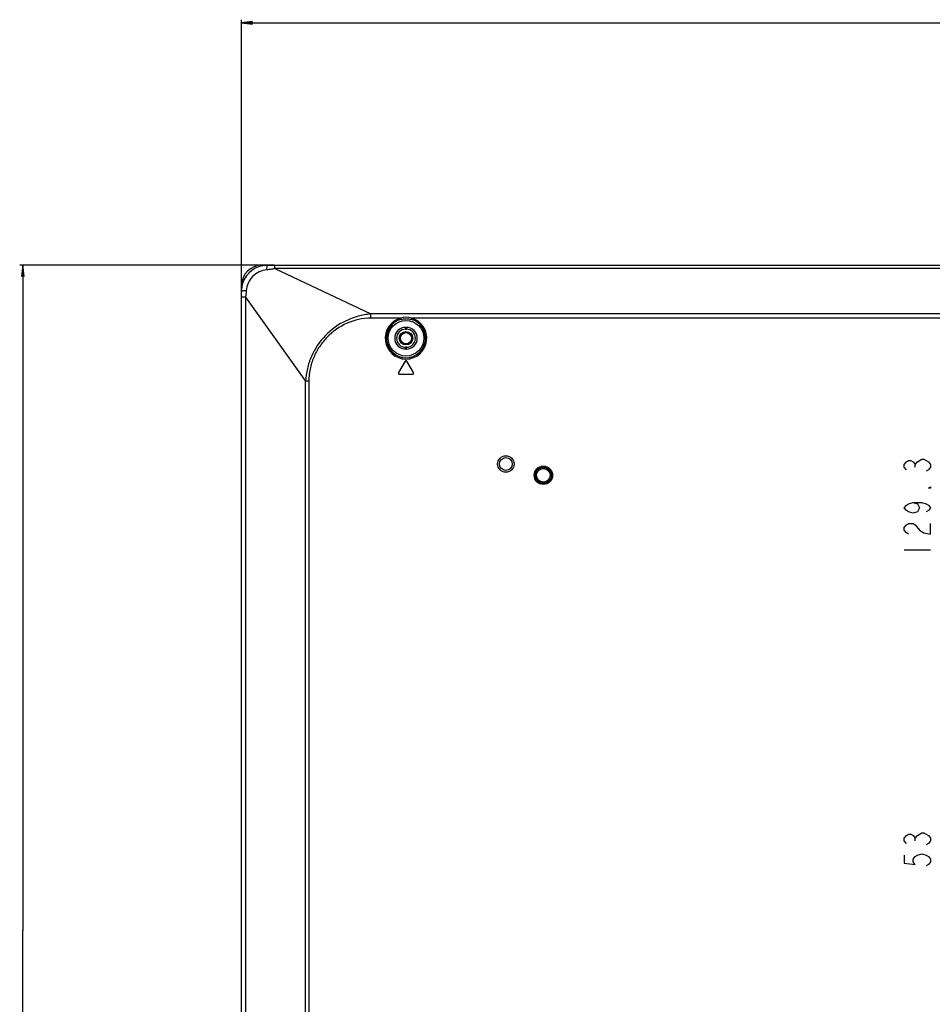
# Model space of a CAD drawing. Units: millimetres. Extents: x 0 to 5000, y 0 to 2000.
# Drawn here: x 3037 to 3280, y 1169 to 1432 of the extents above; entities that cross this region are included whole.
import ezdxf

# ---------------------------------------------------------------- set-up
doc = ezdxf.new("R2010")
doc.units = ezdxf.units.MM
doc.header["$LTSCALE"] = 275
doc.layers.get('0').update_dxf_attribs({"linetype": 'CONTINUOUS'})
for name, color, linetype in [('00_COMPONENTS_11', 7, 'CONTINUOUS'), ('7_ALL_FEATURES', 7, 'CONTINUOUS'), ('DEF_DRAFT_DIM', 7, 'CONTINUOUS'), ('DEF_DRAFT_ENTITY', 7, 'CONTINUOUS')]:
    doc.layers.add(name, color=color, linetype=linetype)
doc.styles.get("Standard").update_dxf_attribs({"font": 'txt', "width": 0.8})
doc.dimstyles.new('DIMSTYLE_1', dxfattribs={"dimtxt": 7, "dimasz": 3, "dimexe": 0.8, "dimexo": 0.2, "dimgap": 1.75, "dimtad": 1, "dimdsep": 46, "dimtxsty": 'Standard', "dimblk": 'OPEN', "dimblk1": 'OPEN', "dimblk2": 'OPEN', "dimcen": 0.09, "dimadec": 0, "dimazin": 0, "dimtp": 0.1, "dimtm": 0.1, "dimtfac": 1, "dimtofl": 0, "dimtmove": 0, "dimatfit": 3, "dimldrblk": 'OPEN', "dimfxl": 1, "dimtolj": 1, "dimarcsym": 0})

# ---------------------------------------------------------------- blocks, each defined once
blk = doc.blocks.new('_OPEN')
at = {"color": 0, "linetype": 'ByBlock'}
for p, q in [((0, 0), (-1, 0.117)), ((-1, -0.117), (0, 0)), ((-1, 0), (0, 0))]:
    blk.add_line(p, q, dxfattribs=at)
blk = doc.blocks.new('*D13')
at = {"layer": 'DEF_DRAFT_DIM', "color": 2, "linetype": 'Continuous'}
for p, q in [((3104.72, 1366.32), (3036.97, 1366.32)), ((3037.77, 1366.32), (3037.77, 1189.04)), ((3037.77, 1011.76), (3037.77, 1189.04)), ((3674.22, 1011.76), (3036.97, 1011.76))]:
    blk.add_line(p, q, dxfattribs=at)
at = {"layer": 'DEF_DRAFT_DIM', "color": 2, "linetype": 'Continuous', "xscale": 3, "yscale": 3, "zscale": 3}
for p, rotation in [((3037.77, 1366.32), 90), ((3037.77, 1011.76), 270)]:
    blk.add_blockref('_OPEN', p, dxfattribs=dict(at, rotation=rotation))
blk = doc.blocks.new('*D30')
at = {"layer": 'DEF_DRAFT_DIM', "color": 2, "linetype": 'Continuous'}
for p, q in [((3096.02, 1357.99), (3096.02, 1431.69)), ((3096.02, 1430.89), (3385.24, 1430.89)), ((3674.46, 1430.89), (3385.24, 1430.89)), ((3674.46, 1011.96), (3674.46, 1431.69))]:
    blk.add_line(p, q, dxfattribs=at)
at = {"layer": 'DEF_DRAFT_DIM', "color": 2, "linetype": 'Continuous', "xscale": 3, "yscale": 3, "zscale": 3, "rotation": 180}
blk.add_blockref('_OPEN', (3096.02, 1430.89), dxfattribs=at)
at = {"layer": 'DEF_DRAFT_DIM', "color": 2, "linetype": 'Continuous', "xscale": 3, "yscale": 3, "zscale": 3}
blk.add_blockref('_OPEN', (3674.46, 1430.89), dxfattribs=at)

msp = doc.modelspace()

# ---------------------------------------------------------------- linework, layer by layer
at = {"layer": '00_COMPONENTS_11', "color": 7, "linetype": 'Continuous'}
for radius in [1.8, 1.5]:
    msp.add_circle((3139.86, 1346.863), radius, dxfattribs=at)
at = {"layer": '7_ALL_FEATURES', "color": 7, "linetype": 'Continuous'}
for p, q in [((3101.52, 1366.323), (4547.4, 1366.323)), ((3104.918, 1365.424), (3104.918, 1366.323)), ((4544.002, 1365.424), (3104.918, 1365.424)), ((3104.918, 1365.424), (3130.463, 1353.324)), ((3096.02, 533.803), (3096.02, 1360.823)), ((3097.113, 1357.792), (3096.02, 1357.792)), ((3097.113, 1357.792), (3097.113, 535.303)), ((3097.113, 1357.792), (3113.093, 1335.421)), ((4518.457, 1353.324), (3130.463, 1353.324)), ((3130.463, 1352.223), (3130.463, 1353.324)), ((3138.447, 1352.223), (3130.463, 1352.223)), ((3138.447, 1352.223), (3138.536, 1351.886)), ((3141.273, 1352.223), (3141.184, 1351.886)), ((3412.447, 1352.223), (3141.273, 1352.223)), ((3139.76, 1349.763), (3139.96, 1349.763)), ((3139.76, 1349.763), (3139.76, 1349.263)), ((3139.76, 1349.263), (3139.96, 1349.263)), ((3139.96, 1349.763), (3139.96, 1349.263)), ((3139.96, 1344.463), (3139.76, 1344.463)), ((3139.76, 1343.963), (3139.76, 1344.463)), ((3139.96, 1343.963), (3139.76, 1343.963)), ((3139.96, 1343.963), (3139.96, 1344.463)), ((3139.6, 1340.713), (3137.868, 1337.713)), ((3141.852, 1337.713), (3140.12, 1340.713)), ((3113.999, 1335.421), (3113.093, 1335.421)), ((3113.093, 530.303), (3113.093, 1335.421)), ((3113.999, 1335.421), (3113.999, 1087.54)), ((3138.128, 1337.263), (3141.592, 1337.263))]:
    msp.add_line(p, q, dxfattribs=at)
for centre, radius in [((3139.86, 1346.863), 4.75), ((3166.46, 1313.363), 2.2), ((3166.46, 1313.363), 1.7), ((3176.46, 1310.363), 2.447), ((3176.46, 1310.363), 2.147), ((3176.46, 1310.363), 2.105), ((3176.46, 1310.363), 1.805)]:
    msp.add_circle(centre, radius, dxfattribs=at)
for centre, radius, start, end in [((3101.52, 1360.823), 5.5, 90, 180), ((3103.02, 1359.323), 7, 101.58143, 168.41151), ((3103.022, 1359.305), 7.017, 90.0145, 101.56697), ((3103.038, 1359.321), 7.018, 168.42601, 179.98547), ((3139.86, 1346.863), 5.543, 104.76718, 75.23282), ((3139.86, 1346.863), 5.194, 104.76718, 75.23282), ((3139.86, 1347.814), 4.63, 72.23124, 107.76876), ((3139.76, 1346.863), 2.9, 90, 270), ((3139.76, 1346.863), 2.4, 90, 270), ((3139.96, 1346.863), 2.9, 270, 90), ((3139.96, 1346.863), 2.4, 270, 90), ((3139.86, 1340.563), 0.3, 30, 150), ((3138.128, 1337.563), 0.3, 150, 270), ((3141.592, 1337.563), 0.3, 270, 30)]:
    msp.add_arc(centre, radius, start, end, dxfattribs=at)
for points, knots in [([(3101.615, 1366.18), (3101.593, 1366.195), (3101.556, 1366.225), (3101.498, 1366.268), (3101.509, 1366.315), (3101.52, 1366.323)], [0, 0, 0, 0, 0.4087187, 0.7853804, 1, 1, 1, 1]), ([(3102.796, 1365.086), (3102.804, 1365.254), (3102.824, 1365.55), (3102.875, 1365.951), (3102.922, 1366.173), (3102.983, 1366.323), (3103.02, 1366.323)], [0, 0, 0, 0, 0.3965508, 0.709036, 0.9126197, 1, 1, 1, 1]), ([(3102.796, 1365.086), (3102.092, 1365.023), (3100.694, 1364.638), (3098.931, 1363.382), (3097.706, 1361.596), (3097.347, 1360.191), (3097.293, 1359.486)], [0, 0, 0, 0, 0.2497472, 0.499863, 0.7500041, 1, 1, 1, 1]), ([(3104.918, 1365.424), (3104.583, 1365.299), (3103.864, 1365.196), (3103.154, 1365.117), (3102.796, 1365.086)], [0, 0, 0, 0, 0.4988807, 1, 1, 1, 1]), ([(3096.163, 1360.729), (3096.148, 1360.75), (3096.118, 1360.788), (3096.074, 1360.845), (3096.028, 1360.834), (3096.02, 1360.823)], [0, 0, 0, 0, 0.4082158, 0.7843708, 1, 1, 1, 1]), ([(3097.293, 1359.486), (3097.121, 1359.48), (3096.811, 1359.465), (3096.419, 1359.432), (3096.167, 1359.392), (3096.055, 1359.359), (3096.02, 1359.334), (3096.02, 1359.323)], [0, 0, 0, 0, 0.3997625, 0.7148469, 0.9182794, 0.9734117, 1, 1, 1, 1]), ([(3130.463, 1353.324), (3129.339, 1353.195), (3127.1, 1352.796), (3122.841, 1351.235), (3118.119, 1347.916), (3114.921, 1343.107), (3113.487, 1338.804), (3113.163, 1336.55), (3113.093, 1335.421)], [0, 0, 0, 0, 0.1251872, 0.2504543, 0.4999902, 0.7495033, 0.8747546, 1, 1, 1, 1]), ([(3130.463, 1352.223), (3128.311, 1352.223), (3123.976, 1351.211), (3119.45, 1348.058), (3116.732, 1344.671), (3115.194, 1341.791), (3114.225, 1338.673), (3113.999, 1336.503), (3113.999, 1335.421)], [0, 0, 0, 0, 0.249222, 0.4987434, 0.6240648, 0.7493904, 0.8747022, 1, 1, 1, 1])]:
    msp.add_open_spline(points, degree=3, knots=knots, dxfattribs=at)
for points in [[(3097.293, 1359.486), (3097.25, 1358.92), (3097.203, 1358.353), (3097.113, 1357.792)], [(3138.536, 1351.886), (3139.39, 1352.111), (3140.331, 1352.111), (3141.184, 1351.886)]]:
    msp.add_open_spline(points, degree=3, dxfattribs=at)
at = {"layer": 'DEF_DRAFT_DIM', "color": 2, "linetype": 'Continuous'}
for p, q in [((3275.482, 1312.543), (3275.482, 1313.243)), ((3272.566, 1290.493), (3279.565, 1290.493)), ((3275.482, 1213.013), (3275.482, 1213.713))]:
    msp.add_line(p, q, dxfattribs=at)
for points in [[(3273.149, 1311.843), (3272.566, 1312.543), (3272.566, 1313.243), (3273.149, 1313.943), (3273.732, 1314.293), (3274.315, 1314.293), (3274.899, 1313.943), (3275.482, 1313.243), (3276.065, 1313.943), (3277.232, 1314.643)], [(3277.232, 1314.643), (3277.816, 1314.643), (3278.982, 1313.943)], [(3278.982, 1313.943), (3279.565, 1313.243), (3279.565, 1312.543), (3278.982, 1311.843), (3278.399, 1311.493)], [(3279.565, 1307.293), (3279.565, 1306.943), (3278.982, 1306.943), (3279.565, 1307.293)], [(3274.899, 1303.093), (3276.065, 1302.743), (3276.649, 1301.693), (3276.065, 1300.643), (3274.899, 1300.293), (3273.732, 1300.643), (3273.149, 1300.993), (3272.566, 1301.693), (3273.149, 1302.393), (3273.732, 1302.743), (3274.899, 1303.093), (3277.232, 1303.093), (3278.399, 1302.743), (3278.982, 1302.393), (3279.565, 1301.693), (3278.982, 1300.993), (3278.399, 1300.643)], [(3273.732, 1294.693), (3273.149, 1295.043), (3272.566, 1295.743), (3272.566, 1296.443), (3273.149, 1297.143), (3273.732, 1297.493), (3274.899, 1297.493), (3275.482, 1297.143), (3276.649, 1295.743)], [(3276.649, 1295.743), (3277.816, 1295.043), (3279.565, 1294.693), (3279.565, 1297.493)], [(3273.149, 1212.313), (3272.566, 1213.013), (3272.566, 1213.713), (3273.149, 1214.413), (3273.732, 1214.763), (3274.315, 1214.763), (3274.899, 1214.413), (3275.482, 1213.713), (3276.065, 1214.413), (3277.232, 1215.113)], [(3277.232, 1215.113), (3277.816, 1215.113), (3278.982, 1214.413)], [(3278.982, 1214.413), (3279.565, 1213.713), (3279.565, 1213.013), (3278.982, 1212.313), (3278.399, 1211.963)], [(3272.566, 1209.163), (3272.566, 1207.063), (3275.482, 1206.713), (3274.899, 1207.413), (3274.899, 1208.113), (3275.482, 1208.813), (3276.065, 1209.163), (3277.232, 1209.513), (3278.399, 1209.163), (3278.982, 1208.813), (3279.565, 1208.113), (3279.565, 1207.413), (3278.982, 1206.713), (3278.399, 1206.363)]]:
    msp.add_lwpolyline(points, dxfattribs=at)
at = {"layer": 'DEF_DRAFT_ENTITY', "color": 7, "linetype": 'Continuous'}
for radius in [1.8, 1.5]:
    msp.add_circle((3139.86, 1346.863), radius, dxfattribs=at)

# ---------------------------------------------------------------- dimensions: what is measured, and where the dimension line sits
at = {"layer": 'DEF_DRAFT_DIM', "color": 2, "linetype": 'Continuous'}
dim = msp.add_linear_dim(base=(3674.46, 1430.894), p1=(3096.02, 1357.792), p2=(3674.46, 1011.763), text='578.45', dimstyle='DIMSTYLE_1', dxfattribs=at)
dim.commit()
dim.dimension.update_dxf_attribs({"geometry": '*D30', "text_midpoint": (3368.44, 1430.894), "dimtype": 160})
dim = msp.add_linear_dim(base=(3037.769, 1011.763), p1=(3104.918, 1366.323), p2=(3674.421, 1011.763), angle=270, text='354.55', dimstyle='DIMSTYLE_1', dxfattribs=at)
dim.commit()
dim.dimension.update_dxf_attribs({"geometry": '*D13', "text_midpoint": (3037.769, 1172.418), "dimtype": 160})

doc.saveas('drawing.dxf')
